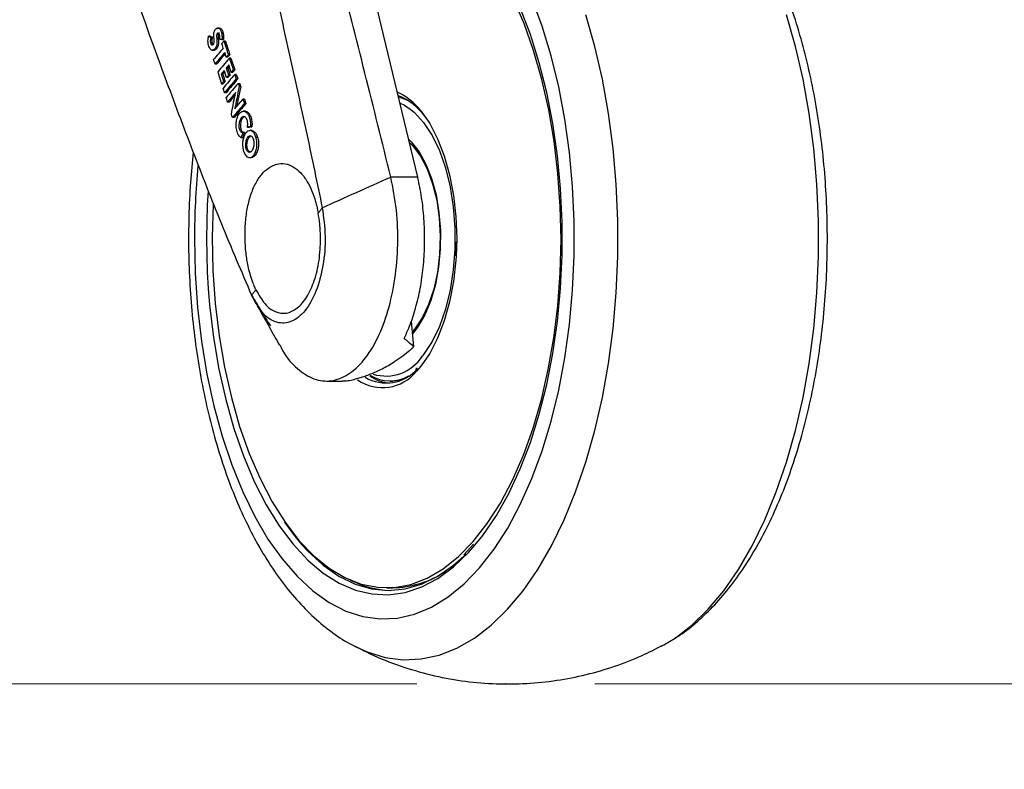
# Model space of a CAD drawing. Units: millimetres. Extents: x 0 to 822, y 0 to 580.
# Drawn here: x 82 to 94, y 45 to 53 of the extents above; entities that cross this region are included whole.
import ezdxf

# ---------------------------------------------------------------- set-up
doc = ezdxf.new("R2010")
doc.units = ezdxf.units.MM
doc.header["$PDSIZE"] = -1
doc.styles.add('SLDTEXTSTYLE0', font='TXT', dxfattribs={"width": 0.75})
doc.dimstyles.new('SLDDIMSTYLE0', dxfattribs={"dimtxt": 3.5, "dimasz": 3.302, "dimexe": 0, "dimexo": 0.0625, "dimgap": 0.875, "dimtad": 1, "dimdec": 0, "dimlfac": 10, "dimrnd": 1e-09, "dimzin": 12, "dimdsep": 46, "dimtxsty": 'SLDTEXTSTYLE0', "dimsah": 1, "dimcen": 0.09, "dimadec": 0, "dimazin": 3, "dimtfac": 1, "dimtdec": 0, "dimtofl": 0, "dimtmove": 0, "dimatfit": 3, "dimfxl": 0, "dimfrac": 2, "dimtolj": 1, "dimtzin": 12, "dimarcsym": 0})
doc.dimstyles.new('SLDDIMSTYLE1', dxfattribs={"dimtxt": 3.5, "dimasz": 3.302, "dimexe": 0, "dimexo": 0.0625, "dimgap": 0.875, "dimtad": 1, "dimdec": 0, "dimlfac": 10, "dimrnd": 1e-09, "dimzin": 12, "dimdsep": 46, "dimtxsty": 'SLDTEXTSTYLE0', "dimsah": 1, "dimcen": 0.09, "dimadec": 0, "dimazin": 3, "dimtfac": 1, "dimtdec": 0, "dimtmove": 0, "dimatfit": 0, "dimfxl": 0, "dimfrac": 2, "dimtolj": 1, "dimtzin": 12, "dimarcsym": 0})
doc.dimstyles.new('SLDDIMSTYLE4', dxfattribs={"dimtxt": 0.18, "dimasz": 3.302, "dimexe": 0, "dimexo": 0.0625, "dimgap": 0, "dimtad": 0, "dimtih": 1, "dimtoh": 1, "dimdec": 0, "dimrnd": 1e-09, "dimzin": 0, "dimdsep": 46, "dimtxsty": 'Standard', "dimblk1": 'NONE', "dimblk2": 'NONE', "dimsah": 1, "dimcen": 0.09, "dimadec": 0, "dimazin": 0, "dimtfac": 3.302, "dimtdec": 0, "dimtofl": 0, "dimtmove": 0, "dimatfit": 3, "dimldrblk": 'NONE', "dimfxl": 0, "dimfrac": 2, "dimtolj": 1, "dimtzin": 0, "dimarcsym": 0})

# ---------------------------------------------------------------- blocks, each defined once
blk = doc.blocks.new('_None')
blk = doc.blocks.new('_D_40')
at = {"color": 7, "linetype": 'Continuous', "lineweight": 0}
for p, q in [((84.561, 83.021), (71.328, 83.021)), ((72.328, 45.645), (72.328, 83.021)), ((66.061, 71.368), (66.061, 72.435)), ((66.061, 72.435), (71.617, 72.435)), ((71.617, 72.435), (71.617, 71.368)), ((66.061, 58.54), (66.061, 57.474)), ((71.617, 57.474), (71.617, 58.54)), ((66.061, 57.474), (71.617, 57.474)), ((86.907, 45.645), (71.328, 45.645))]:
    blk.add_line(p, q, dxfattribs=at)
at = {"color": 7, "linetype": 'Continuous', "lineweight": 18}
for points in [[(72.328, 83.021), (71.82, 79.719), (72.836, 79.719)], [(72.328, 45.645), (72.836, 48.947), (71.82, 48.947)]]:
    blk.add_solid(points, dxfattribs=at)
at = {"color": 7, "linetype": 'Continuous', "lineweight": 18, "char_height": 3.5, "attachment_point": 1, "rotation": 90, "style": 'SLDTEXTSTYLE0'}
for s, insert in [('374mm', (60.838, 56.7)), ('14.7in', (67.105, 58.54))]:
    blk.add_mtext(s, dxfattribs=dict(at, insert=insert))
blk = doc.blocks.new('_D_41')
at = {"color": 7, "linetype": 'Continuous', "lineweight": 0}
for p, q in [((137.097, 50.751), (137.097, 57.101)), ((186.642, 50.751), (136.097, 50.751)), ((137.097, 50.751), (137.097, 45.645)), ((88.907, 45.645), (138.097, 45.645)), ((137.097, 45.645), (137.097, 26.799)), ((130.83, 40.467), (130.83, 41.534)), ((130.83, 41.534), (136.386, 41.534)), ((136.386, 41.534), (136.386, 40.467)), ((130.83, 30.225), (130.83, 29.159)), ((136.386, 29.159), (136.386, 30.225)), ((130.83, 29.159), (136.386, 29.159))]:
    blk.add_line(p, q, dxfattribs=at)
at = {"color": 7, "linetype": 'Continuous', "lineweight": 18}
for points in [[(137.097, 50.751), (137.605, 54.053), (136.589, 54.053)], [(137.097, 45.645), (136.589, 42.343), (137.605, 42.343)]]:
    blk.add_solid(points, dxfattribs=at)
at = {"color": 7, "linetype": 'Continuous', "lineweight": 18, "char_height": 3.5, "attachment_point": 1, "rotation": 90, "style": 'SLDTEXTSTYLE0'}
for s, insert in [('51mm', (125.607, 28.385)), ('2.0in', (131.874, 30.225))]:
    blk.add_mtext(s, dxfattribs=dict(at, insert=insert))

msp = doc.modelspace()

# ---------------------------------------------------------------- linework, layer by layer
at = {"color": 7, "linetype": 'Continuous', "lineweight": 25}
for p, q in [((86.918102, 51.331376), (86.323857, 53.797235)), ((84.693861, 53.004189), (84.670287, 53.004189)), ((84.588656, 52.913056), (84.571324, 52.913056)), ((84.615095, 52.900035), (84.597762, 52.900035)), ((84.720484, 52.874899), (84.737824, 52.874899)), ((84.759458, 52.857429), (84.742116, 52.857429)), ((84.610345, 52.755159), (84.633252, 52.755159)), ((84.786539, 52.67766), (84.769201, 52.67766)), ((84.809526, 52.704139), (84.792184, 52.704139)), ((84.822179, 52.665483), (84.804838, 52.665483)), ((84.822179, 52.665483), (84.865649, 52.532947)), ((84.661028, 52.599838), (84.643694, 52.599838)), ((84.673394, 52.509515), (84.717096, 52.37698)), ((84.786244, 52.554709), (84.768908, 52.554709)), ((84.84275, 52.506468), (84.825411, 52.506468)), ((84.865649, 52.532947), (84.848308, 52.532947)), ((84.728847, 52.486038), (84.711513, 52.486038)), ((84.756088, 52.403454), (84.738754, 52.403454)), ((84.790123, 52.448718), (84.772788, 52.448718)), ((84.812425, 52.475183), (84.795089, 52.475183)), ((84.882072, 52.482977), (84.864732, 52.482977)), ((84.88117, 52.433017), (84.89851, 52.433017)), ((84.717096, 52.37698), (84.73443, 52.37698)), ((84.902659, 52.382816), (84.919999, 52.382816)), ((84.931876, 52.346783), (84.914536, 52.346783)), ((84.767473, 52.277049), (84.750139, 52.277049)), ((84.802046, 52.172743), (84.784711, 52.172743)), ((84.872666, 52.278647), (84.872894, 52.27796)), ((84.973082, 52.207045), (84.955743, 52.207045)), ((86.70281, 52.237555), (86.735783, 52.231149)), ((84.867087, 52.10217), (84.866863, 52.102842)), ((84.866863, 52.102842), (84.867644, 52.102842)), ((84.98613, 52.069921), (84.960707, 52.069921)), ((84.989622, 52.157073), (84.972283, 52.157073)), ((84.856603, 51.998008), (84.839267, 51.998008)), ((85.023246, 51.888851), (85.005908, 51.888851)), ((85.058848, 51.852566), (85.032931, 51.852566)), ((85.039959, 51.895256), (85.057297, 51.895256)), ((84.954846, 51.771562), (84.93751, 51.771562)), ((85.102764, 51.779537), (85.120103, 51.779537)), ((85.023459, 51.549042), (85.049376, 51.549042)), ((86.918102, 51.331376), (86.616416, 51.331378)), ((87.346671, 50.603752), (87.342859, 50.448038)), ((86.875567, 49.427443), (86.848408, 49.715663)), ((86.910583, 49.189434), (86.892498, 49.17314)), ((85.893745, 49.042319), (86.070438, 49.042107)), ((86.607511, 49.042171), (86.642167, 49.042171)), ((87.546083, 47.210493), (87.43756, 47.0913)), ((86.569389, 46.722171), (86.63615, 46.722171)), ((89.655105, 46.06732), (89.681294, 46.081356))]:
    msp.add_line(p, q, dxfattribs=at)
at = {"color": 8, "linetype": 'Continuous', "lineweight": 25}
msp.add_line((87.355932, 50.642171), (87.350092, 50.444379), dxfattribs=at)
at = {"color": 7, "linetype": 'Continuous', "lineweight": 25, "flags": 128}
for points in [[(88.449334, 51.734227), (88.388986, 52.08715), (88.312159, 52.426988), (88.21955, 52.750661), (88.111997, 53.05524), (87.990473, 53.337966), (87.85608, 53.596278), (87.710035, 53.827838), (87.553659, 54.030547), (87.38837, 54.202571), (87.280159, 54.294612)], [(87.542195, 47.176135), (87.649993, 47.309794), (87.800959, 47.53162), (87.940889, 47.780783), (88.068553, 48.055091), (88.18283, 48.352135), (88.282715, 48.669303), (88.367331, 49.003809), (88.435933, 49.352713), (88.48792, 49.712949), (88.522833, 50.081351), (88.540367, 50.454682), (88.540367, 50.82966), (88.522833, 51.20299), (88.48792, 51.571392), (88.435933, 51.931628), (88.367331, 52.280532), (88.282715, 52.615038), (88.18283, 52.932207), (88.068553, 53.22925)], [(84.864732, 52.482977), (84.873935, 52.454999), (84.88117, 52.433017)], [(84.882072, 52.482977), (84.891275, 52.454999), (84.89851, 52.433017)], [(84.750139, 52.277049), (84.74088, 52.305027), (84.733609, 52.327009)], [(84.902659, 52.382816), (84.909309, 52.362637), (84.914536, 52.346783)], [(84.919999, 52.382816), (84.926649, 52.362637), (84.931876, 52.346783)], [(84.784711, 52.172743), (84.775429, 52.200723), (84.76814, 52.222707)], [(84.955743, 52.207045), (84.965003, 52.17906), (84.972283, 52.157073)], [(84.973082, 52.207045), (84.982342, 52.17906), (84.989622, 52.157073)], [(86.706515, 52.229839), (86.785295, 52.202055), (86.818754, 52.185232)], [(86.860559, 52.074038), (86.880804, 52.056551), (86.984905, 51.943187), (87.079144, 51.799328), (87.161313, 51.628346), (87.229486, 51.43425), (87.282065, 51.221587), (87.317818, 50.995344), (87.335906, 50.760822), (87.335906, 50.523519), (87.317818, 50.288998), (87.282065, 50.062754), (87.229486, 49.850092), (87.161313, 49.655995), (87.079144, 49.485013), (86.984905, 49.341154), (86.971063, 49.323616)], [(86.955114, 52.073964), (87.053954, 51.932211), (87.142034, 51.762149), (87.216811, 51.568217), (87.276691, 51.354547), (87.320398, 51.125695), (87.347001, 50.886537), (87.355932, 50.642171)], [(84.839267, 51.998008), (84.832546, 52.018186), (84.827267, 52.034041)], [(84.621258, 51.023952), (84.611963, 50.65502), (84.620216, 50.282344), (84.646122, 49.912927), (84.689445, 49.550114), (84.749792, 49.197191), (84.826619, 48.857353), (84.919228, 48.53368), (85.026782, 48.229101), (85.148305, 47.946375), (85.282698, 47.688063), (85.428744, 47.456503), (85.585119, 47.253794), (85.750408, 47.08177), (85.923114, 46.94199), (86.101673, 46.835719), (86.284467, 46.76392), (86.469842, 46.727243), (86.656118, 46.72602), (86.841609, 46.760263), (87.024634, 46.82966), (87.203537, 46.933585), (87.376697, 47.071094), (87.542546, 47.240944), (87.699581, 47.441597), (87.846382, 47.671233), (87.981618, 47.927776), (88.104064, 48.2089), (88.212612, 48.51206), (88.306279, 48.834511), (88.384216, 49.173332), (88.445718, 49.525456), (88.490228, 49.887692), (88.517342, 50.256761), (88.526816, 50.629321), (88.518562, 51.001997), (88.492657, 51.371414), (88.449334, 51.734227)], [(84.973195, 51.82986), (84.963487, 51.82986), (84.955858, 51.82986)], [(86.819364, 51.752742), (86.846038, 51.72657), (86.933497, 51.615582), (87.01033, 51.476591), (87.07433, 51.313595), (87.123653, 51.131284), (87.156882, 50.934901), (87.17306, 50.730098), (87.171723, 50.522764), (87.152907, 50.318866), (87.117155, 50.124269), (87.065496, 49.944571), (86.999415, 49.784942), (86.920813, 49.649973), (86.861693, 49.574675)], [(86.833305, 51.712946), (86.864694, 51.68082), (86.950428, 51.565981), (87.024902, 51.423071), (87.085853, 51.256435), (87.131428, 51.071134), (87.160244, 50.872799), (87.171424, 50.667457), (87.164629, 50.461347), (87.140066, 50.260731), (87.098479, 50.071704), (87.041135, 49.900011), (86.969773, 49.750869), (86.886564, 49.628808), (86.859507, 49.597882)], [(84.56561, 51.175253), (84.556569, 51.016737), (84.547793, 50.642171)], [(87.350092, 50.444379), (87.347001, 50.397804), (87.320398, 50.158646), (87.276691, 49.929794), (87.216811, 49.716124), (87.142034, 49.522192), (87.053954, 49.35213), (86.954448, 49.209563), (86.905177, 49.153827)], [(84.567553, 50.080917), (84.582822, 49.89633), (84.62632, 49.531611), (84.68668, 49.17665), (84.763374, 48.834569), (84.855726, 48.508373), (84.962924, 48.20093), (85.084028, 47.914939), (85.217972, 47.652916), (85.36358, 47.417163), (85.363957, 47.416609)], [(86.735783, 49.053192), (86.701873, 49.046645), (86.642167, 49.042171)], [(85.616718, 47.204849), (85.684684, 47.131271), (85.855424, 46.975117), (86.032804, 46.852173), (86.215215, 46.763552), (86.401008, 46.710056), (86.588498, 46.692171), (86.775988, 46.710056), (86.96178, 46.763552), (87.144192, 46.852173), (87.321571, 46.975117), (87.461308, 47.09995)]]:
    msp.add_lwpolyline(points, dxfattribs=at)
at = {"color": 8, "linetype": 'Continuous', "lineweight": 25, "flags": 128}
for points in [[(84.412761, 50.642171), (84.421596, 50.253841), (84.448028, 49.868729), (84.491837, 49.490026), (84.552661, 49.12087), (84.629996, 48.76432), (84.7232, 48.423331), (84.831502, 48.100727), (84.954003, 47.799183), (85.08969, 47.521197), (85.237438, 47.269072), (85.396021, 47.044897), (85.564127, 46.850531), (85.740363, 46.687583), (85.923267, 46.557405), (86.111325, 46.461074), (86.302977, 46.399389), (86.496637, 46.37286), (86.690699, 46.381709), (86.883555, 46.425862), (87.073607, 46.504952), (87.25928, 46.618324), (87.439036, 46.765039), (87.611386, 46.943881), (87.7749, 47.153369), (87.928225, 47.391766), (88.070089, 47.657096), (88.199317, 47.947162), (88.314838, 48.25956), (88.415696, 48.5917), (88.501054, 48.940832), (88.570205, 49.304061), (88.622575, 49.678379), (88.657732, 50.060682), (88.675384, 50.447804), (88.675384, 50.836537), (88.657732, 51.223659), (88.622575, 51.605963), (88.570205, 51.98028), (88.501054, 52.343509), (88.415696, 52.692641), (88.314838, 53.024781), (88.199317, 53.337179)], [(86.208117, 46.067121), (86.350673, 46.001892), (86.551545, 45.940838), (86.754294, 45.914591), (86.957419, 45.923345), (87.159416, 45.967036), (87.35879, 46.04534), (87.554065, 46.157678), (87.743794, 46.303217), (87.926574, 46.48088), (88.101051, 46.689351), (88.265933, 46.927088), (88.42, 47.192331), (88.56211, 47.483114), (88.691212, 47.797286), (88.80635, 48.132521), (88.906672, 48.486336), (88.991434, 48.856113), (89.060009, 49.239112), (89.11189, 49.6325), (89.146692, 50.033362), (89.164157, 50.438732), (89.164157, 50.845609), (89.146692, 51.250979), (89.11189, 51.651841), (89.060009, 52.045229), (88.991434, 52.428228), (88.906672, 52.798005), (88.80635, 53.15182)], [(89.681294, 46.081356), (89.806711, 46.157678), (89.996441, 46.303217), (90.179221, 46.48088), (90.353698, 46.689351), (90.51858, 46.927088), (90.672647, 47.192331), (90.814757, 47.483114), (90.943859, 47.797286), (91.058997, 48.132521), (91.159319, 48.486336), (91.244081, 48.856113), (91.312656, 49.239112), (91.364537, 49.6325), (91.399338, 50.033362), (91.416804, 50.438732), (91.416804, 50.845609), (91.399338, 51.250979), (91.364537, 51.651841), (91.312656, 52.045229), (91.244081, 52.428228), (91.159319, 52.798005), (91.058997, 53.15182)], [(86.720283, 52.160322), (86.769283, 52.136763), (86.860559, 52.074038)], [(84.547793, 50.642171), (84.556569, 50.267605), (84.567553, 50.080917)], [(85.421879, 47.457169), (85.522128, 47.319219), (85.616718, 47.204849)], [(85.363957, 47.416609), (85.519572, 47.20975), (85.684577, 47.032503), (85.857145, 46.886977), (86.035759, 46.774451), (86.21885, 46.695916), (86.404809, 46.65206), (86.592001, 46.64327), (86.778782, 46.669622), (86.96351, 46.730885), (87.144562, 46.82652), (87.320346, 46.955688), (87.489318, 47.117252), (87.542195, 47.176135)]]:
    msp.add_lwpolyline(points, dxfattribs=at)
at = {"color": 7, "linetype": 'Continuous', "lineweight": 25}
for centre, radius, start, end in [((90.175353, 64.222836), 12.614369, 243.7119887, 243.8458524), ((230.463074, 100.36284), 153.252432, 198.05811237, 198.11840167), ((89.306675, 48.777035), 5.970469, 138.8711429, 139.2076433), ((89.326292, 48.687286), 5.977181, 140.0137673, 140.5397742), ((89.322032, 48.705038), 5.949227, 140.1986582, 140.5396066), ((89.413139, 48.614078), 6.090768, 139.2603669, 139.6853914), ((89.401805, 48.638233), 6.053279, 139.439246, 139.6841497), ((89.607441, 48.409128), 6.284146, 138.9873221, 139.3065064), ((89.442691, 48.547388), 6.069061, 140.552963, 140.8758823), ((89.534211, 48.473606), 6.189337, 139.7196913, 140.0400743), ((86.448202, 51.613021), 0.680662, 35.6546266, 68.0048483), ((86.563846, 49.491633), 0.471262, 239.8778056, 318.4522624), ((86.654981, 49.487775), 0.473592, 234.4204776, 263.5365339), ((86.607298, 49.474715), 0.431037, 238.5994449, 299.3782632), ((86.620842, 47.818161), 1.096097, 270.8001993, 303.764832), ((86.648438, 47.768576), 1.076723, 243.1340142, 268.0779072)]:
    msp.add_arc(centre, radius, start, end, dxfattribs=at)
at = {"color": 8, "linetype": 'Continuous', "lineweight": 25}
for centre, radius, start, end in [((86.388521, 51.633142), 0.71788, 37.8837317, 65.3001433), ((92.831423, 50.645749), 8.418662, 174.4757437, 180.0243543), ((86.562391, 49.58087), 0.4829, 252.6160454, 327.8100852), ((86.522753, 49.455188), 0.486895, 235.038884, 321.7608799)]:
    msp.add_arc(centre, radius, start, end, dxfattribs=at)
at = {"color": 7, "linetype": 'Continuous', "lineweight": 25}
for centre, major_axis, ratio, start_param, end_param in [((87.50392, 52.039519), (3.522802, 2.251887), 0.570307245, 2.051619931, 2.095646942), ((87.494656, 51.965945), (3.503515, 2.288222), 0.571981639, 2.036373177, 2.080118138), ((85.306131, 52.518152), (1.221674, 1.316978), 0.300975408, 1.698939273, 1.78328251), ((87.490406, 51.831968), (3.48253, 2.358928), 0.57459947, 2.001471664, 2.053473825), ((87.447462, 51.54035), (3.409067, 2.530573), 0.578805785, 1.934912443, 1.98538996), ((87.438861, 51.452044), (3.393568, 2.586897), 0.58021069, 1.91486397, 1.96481105), ((85.404884, 52.150183), (1.290761, 1.429759), 0.294191155, 1.638018231, 1.74452883), ((87.39474, 51.380568), (3.342904, 2.638094), 0.576356627, 1.889764916, 1.940861226), ((87.306617, 51.316067), (3.250201, 2.682497), 0.570064745, 1.875537959, 1.909367467), ((87.437541, 51.000425), (3.371061, 2.910734), 0.587077, 1.81801559, 1.849556718), ((87.341846, 50.926099), (3.277213, 2.970368), 0.578907046, 1.782415284, 1.830172071), ((85.26412, 51.910775), (1.066537, 1.241641), 0.225263678, 1.565924837, 1.692898427)]:
    msp.add_ellipse(centre, major_axis=major_axis, ratio=ratio, start_param=start_param, end_param=end_param, dxfattribs=at)
for points, knots in [([(84.80601, 55.785212), (84.890613, 55.386519), (85.05982, 54.589126), (85.296376, 53.529087), (85.501456, 52.598135), (85.677937, 51.799768), (85.79033, 51.257729), (85.846523, 50.986729)], [0, 0, 0, 0, 0.250004057, 0.500011226, 0.666682555, 0.833353066, 1, 1, 1, 1]), ([(83.235817, 54.963541), (83.366063, 54.542678), (83.626561, 53.700933), (84.026628, 52.589911), (84.389999, 51.625417), (84.711053, 50.802158), (84.93866, 50.27107), (85.052457, 50.005538)], [0, 0, 0, 0, 0.249994906, 0.500000456, 0.666672965, 0.833344701, 1, 1, 1, 1]), ([(89.804846, 46.15667), (89.815902, 46.163043), (89.897282, 46.209955), (90.039842, 46.325033), (90.232188, 46.503402), (90.414567, 46.713758), (90.586694, 46.951251), (90.746585, 47.214653), (90.893038, 47.501078), (91.025123, 47.807925), (91.142263, 48.132666), (91.244076, 48.47301), (91.33026, 48.826712), (91.400561, 49.191534), (91.454765, 49.565214), (91.4927, 49.945447), (91.512868, 50.305383), (91.518055, 50.606299), (91.51466, 50.907059), (91.500371, 51.231775), (91.467042, 51.613085), (91.417455, 51.988364), (91.35179, 52.355285), (91.270271, 52.711653), (91.173095, 53.055262), (91.060643, 53.384276), (90.9326, 53.695798), (90.800962, 53.970738), (90.705464, 54.130585), (90.663109, 54.201479)], [0, 0, 0, 0, 0.005858909, 0.043127057, 0.081394158, 0.120524661, 0.160265698, 0.200339984, 0.24051297, 0.280619752, 0.320605131, 0.360453706, 0.400171898, 0.439776719, 0.4792896, 0.518733326, 0.558130722, 0.589962491, 0.610813841, 0.650181717, 0.689578701, 0.729019372, 0.76852743, 0.808127665, 0.847845831, 0.887707786, 0.927737176, 0.96795042, 1, 1, 1, 1]), ([(86.616416, 51.331378), (86.519901, 51.719951), (86.326872, 52.497099), (86.130441, 53.273778), (86.032225, 53.662118)], [0, 0, 0, 0, 0.499998832, 1, 1, 1, 1]), ([(84.694587, 52.877241), (84.695466, 52.882004), (84.697179, 52.891295), (84.697513, 52.905883), (84.695952, 52.919396), (84.692682, 52.930879), (84.687714, 52.940437), (84.681712, 52.945975), (84.676116, 52.947039), (84.671702, 52.945712), (84.667894, 52.942742), (84.664506, 52.93763), (84.662239, 52.931081), (84.660386, 52.919938), (84.660916, 52.897583), (84.664343, 52.866298), (84.665201, 52.834562), (84.662017, 52.811963), (84.657214, 52.794624), (84.647482, 52.776015), (84.632597, 52.760354), (84.615282, 52.753168), (84.5991, 52.758136), (84.584862, 52.773414), (84.574225, 52.795636), (84.56742, 52.819567), (84.564638, 52.839037), (84.56403, 52.851424), (84.564, 52.857957), (84.564142, 52.869478), (84.565725, 52.888474), (84.569493, 52.905016), (84.571324, 52.913056)], [0, 0, 0, 0, 0.0264259024, 0.0515464708, 0.075445612, 0.0980933121, 0.1188604126, 0.144530362, 0.1622764221, 0.1737582007, 0.1886422354, 0.2028728351, 0.2164485348, 0.2292744074, 0.2637438392, 0.3315509304, 0.3977335446, 0.4270931213, 0.4539147479, 0.5008894458, 0.5650648066, 0.6261908714, 0.6802129538, 0.7293189504, 0.7885155681, 0.8350615463, 0.8698368211, 0.8928402054, 0.8999467242, 0.9041112709, 0.9533927919, 1, 1, 1, 1]), ([(84.597762, 52.900035), (84.595882, 52.894458), (84.591897, 52.882639), (84.589824, 52.864364), (84.590311, 52.848369), (84.592427, 52.835124), (84.596164, 52.824551), (84.600667, 52.818014), (84.605708, 52.813729), (84.612263, 52.812547), (84.619354, 52.815921), (84.625167, 52.822227), (84.629394, 52.83024), (84.632684, 52.842791), (84.633661, 52.878088), (84.626505, 52.915005), (84.630215, 52.952212), (84.635675, 52.972374), (84.646487, 52.990363), (84.658935, 53.000993), (84.671184, 53.004759), (84.683087, 53.003623), (84.695413, 52.995326), (84.705494, 52.981136), (84.712916, 52.963915), (84.718181, 52.943317), (84.72135, 52.920331), (84.722773, 52.897183), (84.721239, 52.882246), (84.720484, 52.874899)], [0, 0, 0, 0, 0.03609332, 0.076493246, 0.098452564, 0.121506177, 0.149680914, 0.164654635, 0.179158576, 0.206432512, 0.231695031, 0.25489156, 0.275933703, 0.293065555, 0.329991904, 0.461496413, 0.494685864, 0.531168571, 0.58217671, 0.639239986, 0.668145749, 0.707322458, 0.758482248, 0.797326995, 0.832799566, 0.876334253, 0.918711319, 0.960017076, 1, 1, 1, 1]), ([(84.692976, 52.946492), (84.69178, 52.946306), (84.689394, 52.945935), (84.686074, 52.943444), (84.682778, 52.939357), (84.679875, 52.93278), (84.675654, 52.907952), (84.681727, 52.873328), (84.682484, 52.836155), (84.679699, 52.813325), (84.674392, 52.793718), (84.664065, 52.774947), (84.649519, 52.761116), (84.637889, 52.753558), (84.631799, 52.75553), (84.631233, 52.755713)], [0, 0, 0, 0, 0.025428746, 0.050740781, 0.075329572, 0.109330755, 0.145399367, 0.364397437, 0.494288884, 0.561490579, 0.626618514, 0.742721341, 0.864631984, 0.987417831, 1, 1, 1, 1]), ([(84.690438, 53.003966), (84.693337, 53.003808), (84.701319, 53.003375), (84.712534, 52.995395), (84.722681, 52.981477), (84.731814, 52.960489), (84.737292, 52.933788), (84.740189, 52.902857), (84.73866, 52.884773), (84.737824, 52.874899)], [0, 0, 0, 0, 0.090811365, 0.249992518, 0.364938257, 0.481204308, 0.696671636, 0.834381518, 1, 1, 1, 1]), ([(84.571324, 52.913056), (84.576249, 52.910625), (84.585043, 52.906285), (84.593876, 52.901944), (84.597762, 52.900035)], [0, 0, 0, 0, 0.560000084, 1, 1, 1, 1]), ([(84.615095, 52.900035), (84.612714, 52.89266), (84.608132, 52.87847), (84.606754, 52.854727), (84.609215, 52.837324), (84.61272, 52.826919), (84.615873, 52.820545), (84.618515, 52.818191), (84.619803, 52.817043)], [0, 0, 0, 0, 0.274820023, 0.528848977, 0.730087758, 0.824690125, 0.914536387, 1, 1, 1, 1]), ([(84.720484, 52.874899), (84.715639, 52.875336), (84.706987, 52.876117), (84.698376, 52.876897), (84.694587, 52.877241)], [0, 0, 0, 0, 0.560000026, 1, 1, 1, 1]), ([(84.71906, 52.83095), (84.723345, 52.835893), (84.730997, 52.84472), (84.738718, 52.853546), (84.742116, 52.857429)], [0, 0, 0, 0, 0.559999926, 1, 1, 1, 1]), ([(84.742116, 52.857429), (84.75145, 52.828815), (84.768118, 52.777718), (84.784831, 52.726622), (84.792184, 52.704139)], [0, 0, 0, 0, 0.559999988, 1, 1, 1, 1]), ([(84.735941, 52.779279), (84.732788, 52.788924), (84.727159, 52.806148), (84.721535, 52.823371), (84.71906, 52.83095)], [0, 0, 0, 0, 0.559999997, 1, 1, 1, 1]), ([(84.769201, 52.67766), (84.766041, 52.687304), (84.760398, 52.704526), (84.754761, 52.721749), (84.75228, 52.729326)], [0, 0, 0, 0, 0.560000001, 1, 1, 1, 1]), ([(84.643694, 52.599838), (84.640632, 52.609163), (84.635164, 52.625813), (84.629702, 52.642464), (84.627298, 52.649791)], [0, 0, 0, 0, 0.560000011, 1, 1, 1, 1]), ([(84.792184, 52.704139), (84.787876, 52.699197), (84.780183, 52.690371), (84.772556, 52.681544), (84.769201, 52.67766)], [0, 0, 0, 0, 0.559999917, 1, 1, 1, 1]), ([(84.804838, 52.665483), (84.812944, 52.640743), (84.827419, 52.596564), (84.841925, 52.552386), (84.848308, 52.532947)], [0, 0, 0, 0, 0.5599999953, 1, 1, 1, 1]), ([(84.772788, 52.448718), (84.767893, 52.463563), (84.759152, 52.490071), (84.750423, 52.51658), (84.746582, 52.528243)], [0, 0, 0, 0, 0.560000002, 1, 1, 1, 1]), ([(84.768908, 52.554709), (84.773792, 52.539864), (84.782513, 52.513355), (84.791246, 52.486847), (84.795089, 52.475183)], [0, 0, 0, 0, 0.5600000025, 1, 1, 1, 1]), ([(84.786244, 52.554709), (84.791128, 52.539864), (84.799849, 52.513355), (84.808582, 52.486847), (84.812425, 52.475183)], [0, 0, 0, 0, 0.56, 1, 1, 1, 1]), ([(84.825411, 52.506468), (84.820341, 52.521883), (84.811287, 52.549411), (84.802245, 52.576939), (84.798267, 52.589051)], [0, 0, 0, 0, 0.559999997, 1, 1, 1, 1]), ([(84.848308, 52.532947), (84.844017, 52.528005), (84.836354, 52.519179), (84.828755, 52.510352), (84.825411, 52.506468)], [0, 0, 0, 0, 0.559999918, 1, 1, 1, 1]), ([(84.711513, 52.486038), (84.716595, 52.470622), (84.725668, 52.443094), (84.734755, 52.415567), (84.738754, 52.403454)], [0, 0, 0, 0, 0.560000033, 1, 1, 1, 1]), ([(84.738754, 52.403454), (84.734694, 52.398512), (84.727445, 52.389687), (84.720258, 52.380863), (84.717096, 52.37698)], [0, 0, 0, 0, 0.559999921, 1, 1, 1, 1]), ([(84.728847, 52.486038), (84.733929, 52.470622), (84.743002, 52.443094), (84.752089, 52.415567), (84.756088, 52.403454)], [0, 0, 0, 0, 0.5599999999, 1, 1, 1, 1]), ([(84.795089, 52.475183), (84.790909, 52.470243), (84.783445, 52.461422), (84.776044, 52.4526), (84.772788, 52.448718)], [0, 0, 0, 0, 0.559999918, 1, 1, 1, 1]), ([(84.914536, 52.346783), (84.905335, 52.301246), (84.888905, 52.21993), (84.873598, 52.138619), (84.866863, 52.102842)], [0, 0, 0, 0, 0.559999103, 1, 1, 1, 1]), ([(84.931876, 52.346783), (84.922661, 52.301246), (84.907907, 52.228349), (84.894163, 52.155456), (84.889005, 52.128098)], [0, 0, 0, 0, 0.62467569, 1, 1, 1, 1]), ([(84.867986, 52.252381), (84.858714, 52.241367), (84.836368, 52.214823), (84.814715, 52.188276), (84.802046, 52.172743)], [0, 0, 0, 0, 0.4149020644, 1, 1, 1, 1]), ([(84.827267, 52.034041), (84.83547, 52.079402), (84.850173, 52.160702), (84.865929, 52.242015), (84.872894, 52.27796)], [0, 0, 0, 0, 0.557945364, 1, 1, 1, 1]), ([(84.93751, 51.771562), (84.928857, 51.777859), (84.915246, 51.787766), (84.900123, 51.814506), (84.889823, 51.840999), (84.882829, 51.870748), (84.878949, 51.904679), (84.879378, 51.940037), (84.884956, 51.975567), (84.897119, 52.015287), (84.91892, 52.051544), (84.94675, 52.06957), (84.971107, 52.070718), (84.990047, 52.062453), (85.005878, 52.047074), (85.019663, 52.025766), (85.0328, 51.993608), (85.042336, 51.947091), (85.040747, 51.912446), (85.039959, 51.895256)], [0, 0, 0, 0, 0.075247284, 0.118378873, 0.165079762, 0.214225611, 0.255059164, 0.311988143, 0.364045263, 0.414796724, 0.512257826, 0.600048493, 0.652287803, 0.710063487, 0.755640832, 0.794519282, 0.852248228, 0.926689257, 1, 1, 1, 1]), ([(84.979983, 52.069168), (84.983884, 52.069158), (84.993559, 52.069132), (85.011221, 52.059798), (85.031915, 52.037229), (85.049338, 51.997358), (85.059669, 51.94725), (85.058088, 51.912584), (85.057297, 51.895256)], [0, 0, 0, 0, 0.086241368, 0.213899714, 0.397553171, 0.598938264, 0.799526315, 1, 1, 1, 1]), ([(85.005908, 51.888851), (85.007283, 51.895936), (85.010108, 51.910494), (85.010607, 51.93261), (85.008421, 51.953348), (85.00355, 51.972624), (84.99544, 51.990117), (84.983957, 52.00345), (84.970283, 52.010344), (84.955192, 52.009764), (84.938535, 52.000371), (84.925204, 51.979649), (84.916629, 51.954018), (84.911801, 51.929632), (84.910014, 51.902682), (84.912456, 51.880879), (84.916552, 51.865917), (84.920743, 51.855293), (84.928777, 51.842332), (84.941084, 51.832047), (84.950937, 51.830588), (84.955858, 51.82986)], [0, 0, 0, 0, 0.049153977, 0.100997761, 0.140815622, 0.184346413, 0.236437705, 0.287499807, 0.345968272, 0.407384185, 0.472340392, 0.560168188, 0.617809997, 0.672029338, 0.730310597, 0.792540111, 0.810954701, 0.837886707, 0.876851202, 0.938480881, 1, 1, 1, 1]), ([(84.981229, 52.008793), (84.978484, 52.008932), (84.970471, 52.009337), (84.955962, 52.000104), (84.942588, 51.979831), (84.933991, 51.954104), (84.929151, 51.929736), (84.927349, 51.902778), (84.929777, 51.880961), (84.933865, 51.865987), (84.938047, 51.855356), (84.946077, 51.84237), (84.958398, 51.832052), (84.968266, 51.83059), (84.973195, 51.82986)], [0, 0, 0, 0, 0.053978475, 0.157549005, 0.297900532, 0.389952583, 0.476470536, 0.569405738, 0.668788427, 0.698191031, 0.741057594, 0.803239791, 0.901708335, 1, 1, 1, 1]), ([(85.102764, 51.779537), (85.10523, 51.770633), (85.110423, 51.751884), (85.11457, 51.71601), (85.113506, 51.671556), (85.102854, 51.621954), (85.083475, 51.581678), (85.058504, 51.555756), (85.033802, 51.546731), (85.010991, 51.552002), (84.99301, 51.56602), (84.979073, 51.585474), (84.967026, 51.6111), (84.957255, 51.643098), (84.951665, 51.683046), (84.95209, 51.726223), (84.960121, 51.771381), (84.976875, 51.812151), (84.999671, 51.840591), (85.024715, 51.853692), (85.047385, 51.85256), (85.06867, 51.840518), (85.088276, 51.817788), (85.09793, 51.792298), (85.102764, 51.779537)], [0, 0, 0, 0, 0.030933037, 0.06513379, 0.112475001, 0.167701449, 0.230803318, 0.282876076, 0.339236095, 0.381302886, 0.420055003, 0.453879588, 0.482364721, 0.525513971, 0.56621959, 0.608367507, 0.65858355, 0.714806224, 0.771354681, 0.821831372, 0.869122314, 0.904074999, 0.951975283, 1, 1, 1, 1]), ([(85.039959, 51.895256), (85.033485, 51.895526), (85.021921, 51.896006), (85.010802, 51.891038), (85.005908, 51.888851)], [0, 0, 0, 0, 0.559822108, 1, 1, 1, 1]), ([(85.057297, 51.895256), (85.050823, 51.895526), (85.039259, 51.896006), (85.02814, 51.891038), (85.023246, 51.888851)], [0, 0, 0, 0, 0.559822105, 1, 1, 1, 1]), ([(85.052016, 51.851004), (85.056913, 51.851204), (85.067711, 51.851648), (85.086016, 51.840196), (85.105615, 51.817875), (85.115269, 51.792327), (85.120103, 51.779537)], [0, 0, 0, 0, 0.18143856, 0.400040853, 0.699631434, 1, 1, 1, 1]), ([(84.955858, 51.829859), (84.951673, 51.819877), (84.944199, 51.80205), (84.939554, 51.780879), (84.93751, 51.771562)], [0, 0, 0, 0, 0.559899819, 1, 1, 1, 1]), ([(84.973195, 51.829859), (84.96901, 51.819877), (84.961535, 51.80205), (84.95689, 51.780879), (84.954846, 51.771562)], [0, 0, 0, 0, 0.5598998126, 1, 1, 1, 1]), ([(85.076867, 51.750976), (85.078723, 51.743744), (85.082042, 51.730815), (85.083165, 51.711455), (85.082214, 51.685526), (85.076079, 51.657464), (85.064121, 51.632529), (85.051035, 51.618165), (85.036801, 51.612204), (85.023249, 51.612132), (85.011601, 51.616873), (85.002425, 51.624736), (84.995647, 51.634237), (84.990894, 51.644309), (84.9871, 51.656025), (84.984147, 51.671526), (84.983167, 51.691251), (84.98491, 51.714808), (84.98987, 51.739003), (84.998648, 51.763513), (85.011443, 51.78292), (85.028323, 51.793038), (85.046452, 51.792627), (85.064853, 51.779874), (85.072844, 51.760654), (85.076867, 51.750976)], [0, 0, 0, 0, 0.0404985214, 0.0724026219, 0.0980586139, 0.1739224222, 0.2243711273, 0.2735024345, 0.3230021281, 0.3685930443, 0.4074638778, 0.4396589341, 0.4662547272, 0.4884491948, 0.5077937664, 0.5355416321, 0.571198688, 0.6078676426, 0.657581053, 0.7054439508, 0.7625115688, 0.8182803588, 0.8781867685, 0.9386624213, 1, 1, 1, 1]), ([(85.045734, 51.613122), (85.043802, 51.613015), (85.037958, 51.612693), (85.028939, 51.617015), (85.019764, 51.624706), (85.012985, 51.634241), (85.008232, 51.644306), (85.004437, 51.656025), (85.001485, 51.671524), (85.000503, 51.691252), (85.002249, 51.714796), (85.007198, 51.739059), (85.016024, 51.763294), (85.027039, 51.781329), (85.036141, 51.785861), (85.039645, 51.787606)], [0, 0, 0, 0, 0.042793199, 0.129397902, 0.201129802, 0.260386994, 0.309837493, 0.352936835, 0.414757012, 0.494200106, 0.575897458, 0.68665706, 0.79329441, 0.920437269, 1, 1, 1, 1]), ([(85.120103, 51.779537), (85.122569, 51.770633), (85.127762, 51.751885), (85.131908, 51.716017), (85.130844, 51.671542), (85.120194, 51.622035), (85.100804, 51.58136), (85.075863, 51.556734), (85.057813, 51.546846), (85.048384, 51.549127), (85.048218, 51.549167)], [0, 0, 0, 0, 0.090902656, 0.191410998, 0.330538897, 0.492850318, 0.678314336, 0.831371146, 0.997028501, 1, 1, 1, 1]), ([(84.398911, 51.607432), (84.387683, 51.496368), (84.363675, 51.258884), (84.346846, 50.889215), (84.344218, 50.502946), (84.358473, 50.117451), (84.38902, 49.735318), (84.435879, 49.358853), (84.498839, 48.990361), (84.577701, 48.632065), (84.67223, 48.286123), (84.782187, 47.954616), (84.907348, 47.639566), (85.047511, 47.342951), (85.202504, 47.066807), (85.372061, 46.813215), (85.555798, 46.584964), (85.752349, 46.383616), (85.96153, 46.216152), (86.114469, 46.111305), (86.200229, 46.072577), (86.209277, 46.06849)], [0, 0, 0, 0, 0.048338915, 0.103360807, 0.15835463, 0.213351397, 0.268373396, 0.323450951, 0.378616936, 0.433905713, 0.489353077, 0.544995274, 0.600866215, 0.65699127, 0.713375018, 0.769979277, 0.826662575, 0.883106845, 0.938894651, 0.993552628, 1, 1, 1, 1]), ([(85.070218, 50.139296), (85.051443, 50.195975), (85.018495, 50.295446), (84.990434, 50.464567), (84.977473, 50.630745), (84.981065, 50.805475), (85.001893, 50.973667), (85.040569, 51.129551), (85.095772, 51.262219), (85.164287, 51.3659), (85.244692, 51.440592), (85.334268, 51.48164), (85.429178, 51.485313), (85.52148, 51.452153), (85.606567, 51.383594), (85.697362, 51.260837), (85.754428, 51.123625), (85.780944, 51.019331), (85.785387, 51.001857)], [0, 0, 0, 0, 0.071903124, 0.126187941, 0.187949702, 0.250200141, 0.31272828, 0.375169748, 0.43987789, 0.500141594, 0.55918752, 0.6250959, 0.687546653, 0.750067465, 0.81390458, 0.875054049, 0.979066018, 1, 1, 1, 1]), ([(85.369377, 49.449219), (85.379791, 49.427362), (85.435064, 49.311353), (85.566067, 49.172129), (85.751372, 49.051135), (85.947811, 49.030049), (86.14045, 49.102662), (86.318899, 49.266749), (86.472078, 49.512156), (86.591139, 49.824093), (86.66942, 50.184756), (86.700959, 50.57178), (86.687994, 50.966376), (86.640333, 51.209415), (86.616416, 51.331378)], [0, 0, 0, 0, 0.020693626, 0.109833264, 0.198911814, 0.287710748, 0.376726077, 0.465853812, 0.554787519, 0.643591485, 0.732668894, 0.82174551, 0.910547629, 1, 1, 1, 1]), ([(85.846523, 50.986729), (85.974729, 51.04427), (86.23114, 51.159353), (86.48799, 51.274036), (86.616416, 51.331378)], [0, 0, 0, 0, 0.499999511, 1, 1, 1, 1]), ([(86.767402, 49.520166), (86.79457, 49.580978), (86.848894, 49.702581), (86.912051, 49.913042), (86.959677, 50.138481), (86.988516, 50.376586), (86.998876, 50.620791), (86.990635, 50.865234), (86.965633, 51.105852), (86.933942, 51.25622), (86.918102, 51.331376)], [0, 0, 0, 0, 0.125115122, 0.250183686, 0.375061846, 0.499859396, 0.62481926, 0.749921077, 0.87500908, 1, 1, 1, 1]), ([(85.846523, 50.986729), (85.861115, 50.880239), (85.890296, 50.667279), (85.863072, 50.33344), (85.78323, 50.040913), (85.658868, 49.816618), (85.502985, 49.694605), (85.33662, 49.682938), (85.175422, 49.783959), (85.09345, 49.93167), (85.052457, 50.005538)], [0, 0, 0, 0, 0.125007491, 0.249991174, 0.375000769, 0.500000112, 0.624992167, 0.750007164, 0.874981745, 1, 1, 1, 1]), ([(85.785387, 51.001857), (85.788582, 50.988239), (85.794286, 50.963918), (85.79921, 50.938866), (85.801377, 50.927842)], [0, 0, 0, 0, 0.559934386, 1, 1, 1, 1]), ([(85.80138, 50.927846), (85.808911, 50.93766), (85.823971, 50.957288), (85.839006, 50.976915), (85.846523, 50.986729)], [0, 0, 0, 0, 0.500000021, 1, 1, 1, 1]), ([(85.828003, 50.642171), (85.826412, 50.696468), (85.823556, 50.793905), (85.808188, 50.886739), (85.801384, 50.927841)], [0, 0, 0, 0, 0.557257526, 1, 1, 1, 1]), ([(85.102574, 50.064285), (85.134405, 50.008559), (85.197922, 49.897364), (85.318504, 49.810078), (85.444717, 49.792363), (85.568079, 49.850342), (85.677353, 49.977776), (85.762136, 50.163827), (85.818242, 50.391991), (85.82475, 50.558783), (85.828003, 50.642171)], [0, 0, 0, 0, 0.125412488, 0.250252773, 0.375099776, 0.500012874, 0.624996421, 0.750006049, 0.875016022, 1, 1, 1, 1]), ([(85.102567, 50.064285), (85.096342, 50.077533), (85.085226, 50.101192), (85.075198, 50.126625), (85.070785, 50.137816)], [0, 0, 0, 0, 0.559951374, 1, 1, 1, 1]), ([(85.052457, 50.005538), (85.060816, 50.015328), (85.077533, 50.034908), (85.09422, 50.054489), (85.102563, 50.064279)], [0, 0, 0, 0, 0.500000052, 1, 1, 1, 1]), ([(85.052457, 50.005538), (85.087494, 49.94797), (85.157567, 49.832833), (85.228794, 49.718119), (85.264408, 49.660763)], [0, 0, 0, 0, 0.499999462, 1, 1, 1, 1]), ([(85.117784, 49.886112), (85.164362, 49.803878), (85.264407, 49.627247), (85.330681, 49.507685), (85.366099, 49.443787)], [0, 0, 0, 0, 0.465574632, 1, 1, 1, 1]), ([(86.875567, 49.427442), (86.855324, 49.444027), (86.819173, 49.473643), (86.783222, 49.50595), (86.767402, 49.520166)], [0, 0, 0, 0, 0.55997834, 1, 1, 1, 1]), ([(86.815867, 49.376067), (86.827099, 49.38544), (86.847158, 49.402177), (86.866884, 49.41972), (86.875564, 49.42744)], [0, 0, 0, 0, 0.55999254, 1, 1, 1, 1]), ([(86.070498, 49.045717), (86.080944, 49.044583), (86.110536, 49.04137), (86.167687, 49.052262), (86.229225, 49.066825), (86.28757, 49.084254), (86.343385, 49.103165), (86.415708, 49.131165), (86.516724, 49.176768), (86.656018, 49.253303), (86.758091, 49.331696), (86.815867, 49.376067)], [0, 0, 0, 0, 0.0610132333, 0.1728484239, 0.2723479872, 0.3355380944, 0.4071399861, 0.4872848641, 0.6061431652, 0.7770707315, 1, 1, 1, 1]), ([(86.204983, 46.071641), (86.278414, 46.033837), (86.458834, 45.940952), (86.760992, 45.827037), (87.104695, 45.729998), (87.451713, 45.667983), (87.798191, 45.639182), (88.141651, 45.642892), (88.479515, 45.677966), (88.809679, 45.742847), (89.129533, 45.837203), (89.414025, 45.945929), (89.585295, 46.034306), (89.658719, 46.072193)], [0, 0, 0, 0, 0.0691220838, 0.1698316871, 0.2691370205, 0.366896614, 0.4632946241, 0.5585122723, 0.6527199095, 0.7460565366, 0.8387034191, 0.9308525618, 1, 1, 1, 1])]:
    msp.add_open_spline(points, degree=3, knots=knots, dxfattribs=at)
at = {"color": 7, "linetype": 'Continuous', "lineweight": 0}
msp.add_point((87.907325, 45.644534), dxfattribs=at)

# ---------------------------------------------------------------- dimensions: what is measured, and where the dimension line sits
at = {"color": 7, "linetype": 'Continuous', "lineweight": 18}
for base, p1, p2, dimstyle, picture, middle in [((72.327954, 83.02055), (87.907325, 45.644534), (85.561257, 83.02055), 'SLDDIMSTYLE0', '_D_40', (72.327954, 64.954207)), ((137.096873, 45.644534), (187.642102, 50.751328), (87.907325, 45.644534), 'SLDDIMSTYLE1', '_D_41', (137.096873, 35.34613))]:
    dim = msp.add_linear_dim(base=base, p1=p1, p2=p2, angle=90, dimstyle=dimstyle, dxfattribs=at)
    dim.commit()
    dim.dimension.update_dxf_attribs({"geometry": picture, "text_midpoint": middle, "dimtype": 160})

# ---------------------------------------------------------------- leaders
at = {"color": 7, "linetype": 'Continuous', "lineweight": 0, "has_arrowhead": 0}
for points in [[(120.128994, 349.212307), (0, 0)], [(132.798724, 347.572051), (0, 0)], [(140.097155, 347.478482), (0, 0)], [(112.212784, 346.17225), (0, 0)], [(161.424395, 343.120564), (0, 0)], [(727.711369, 201.557613), (0, 0)], [(704.633608, 198.693991), (0, 0)], [(459.474355, 198.097892), (0, 0)], [(715.073572, 197.676893), (0, 0)], [(468.511979, 196.932361), (0, 0)], [(715.189296, 188.361075), (0, 0)], [(469.007007, 188.110821), (0, 0)], [(724.342057, 181.947822), (0, 0)], [(723.522594, 150.815347), (0, 0)], [(722.775675, 137.624626), (0, 0)], [(476.477823, 137.471108), (0, 0)]]:
    msp.add_leader(points, dimstyle='SLDDIMSTYLE4', dxfattribs=at)

doc.saveas('drawing.dxf')
